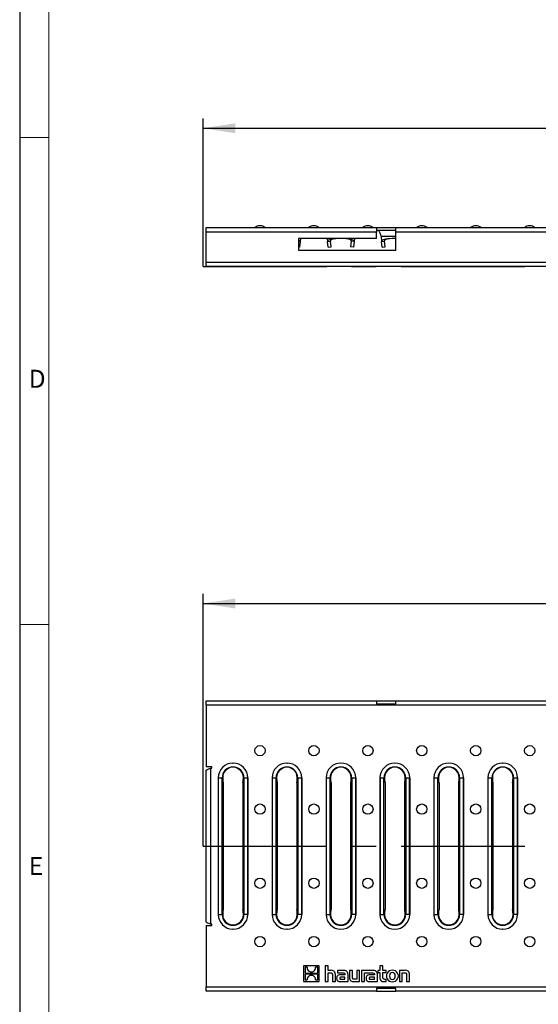
# Model space of a CAD drawing. Units: millimetres. Extents: x 35 to 2065, y 35 to 1450.
# Drawn here: x 35 to 301, y 298 to 803 of the extents above; entities that cross this region are included whole.
import ezdxf

# ---------------------------------------------------------------- set-up
doc = ezdxf.new("R2010")
doc.units = ezdxf.units.MM
doc.header["$LTSCALE"] = 5
doc.linetypes.add('CENTERX2', pattern=[20.32, 12.7, -2.54, 2.54, -2.54])
for name, color, linetype in [('HAURATON_CENTERLINE', 60, 'CENTERX2'), ('HAURATON_DIMENSIONING', 1, 'Continuous'), ('HAURATON_FRAME_LOGO', 1, 'Continuous')]:
    doc.layers.add(name, color=color, linetype=linetype)
doc.layers.add('HAURATON_PRODUCT_CONTOUR', color=7, linetype='Continuous', lineweight=25)
doc.styles.add('SLDTEXTSTYLE1', font='GOTHIC.TTF', dxfattribs={"width": 0.913})
doc.styles.add('SLDTEXTSTYLE2', font='ARIAL.TTF', dxfattribs={"width": 0.948})
doc.dimstyles.new('SLDDIMSTYLE0', dxfattribs={"dimtxt": 17.5, "dimasz": 16.51, "dimexe": 0, "dimexo": 0.0625, "dimgap": 4.375, "dimtad": 1, "dimdec": 1, "dimrnd": 1e-09, "dimzin": 12, "dimdsep": 46, "dimtxsty": 'SLDTEXTSTYLE2', "dimsah": 1, "dimcen": 0.09, "dimadec": 0, "dimazin": 3, "dimtfac": 1, "dimtdec": 1, "dimtofl": 0, "dimtmove": 0, "dimatfit": 3, "dimfxl": 1, "dimfrac": 2, "dimtolj": 1, "dimtzin": 12, "dimarcsym": 0})

# ---------------------------------------------------------------- blocks, each defined once
blk = doc.blocks.new('_D')
at = {"layer": 'HAURATON_DIMENSIONING'}
for p, q in [((602.45, 789.02), (655.93, 789.02)), ((655.93, 754.14), (602.45, 754.14)), ((129.19, 676.16), (129.19, 752.16)), ((1129.19, 676.16), (1129.19, 752.16)), ((129.19, 747.16), (1129.19, 747.16))]:
    blk.add_line(p, q, dxfattribs=at)
for centre, start, end in [((602.45, 771.58), 90, 270), ((655.93, 771.58), 270, 90)]:
    blk.add_arc(centre, 17.44, start, end, dxfattribs=at)
for points in [[(129.19, 747.16), (145.7, 744.62), (145.7, 749.7)], [(1129.19, 747.16), (1112.68, 749.7), (1112.68, 744.62)]]:
    blk.add_solid(points, dxfattribs=at)
at = {"layer": 'HAURATON_DIMENSIONING', "insert": (602.45, 780.71), "char_height": 17.5, "attachment_point": 1, "style": 'SLDTEXTSTYLE2'}
blk.add_mtext('1000', dxfattribs=at)
blk = doc.blocks.new('_D_2')
at = {"layer": 'HAURATON_DIMENSIONING'}
for p, q in [((602.45, 545.14), (655.93, 545.14)), ((129.19, 378.78), (129.19, 508.28)), ((655.93, 510.26), (602.45, 510.26)), ((1129.19, 378.78), (1129.19, 508.28)), ((129.19, 503.28), (1129.19, 503.28))]:
    blk.add_line(p, q, dxfattribs=at)
for centre, start, end in [((602.45, 527.7), 90, 270), ((655.93, 527.7), 270, 90)]:
    blk.add_arc(centre, 17.44, start, end, dxfattribs=at)
for points in [[(129.19, 503.28), (145.7, 500.74), (145.7, 505.82)], [(1129.19, 503.28), (1112.68, 505.82), (1112.68, 500.74)]]:
    blk.add_solid(points, dxfattribs=at)
at = {"layer": 'HAURATON_DIMENSIONING', "insert": (602.45, 536.83), "char_height": 17.5, "attachment_point": 1, "style": 'SLDTEXTSTYLE2'}
blk.add_mtext('1000', dxfattribs=at)

msp = doc.modelspace()

# ---------------------------------------------------------------- linework, layer by layer
at = {"layer": 'HAURATON_CENTERLINE'}
for p, q in [((129.19, 676.16), (1129.19, 676.16)), ((129.19, 378.78), (1129.19, 378.78))]:
    msp.add_line(p, q, dxfattribs=at)
at = {"layer": 'HAURATON_FRAME_LOGO'}
msp.add_line((35, 1450), (35, 35), dxfattribs=at)
at = {"layer": 'HAURATON_FRAME_LOGO', "lineweight": 18}
for p, q in [((50, 1435), (50, 50)), ((35, 742.5), (50, 742.5)), ((35, 492.5), (50, 492.5))]:
    msp.add_line(p, q, dxfattribs=at)
at = {"layer": 'HAURATON_PRODUCT_CONTOUR'}
for p, q in [((130.69, 696.16), (1127.69, 696.16)), ((130.69, 693.92), (130.69, 696.16)), ((130.69, 678.4), (130.69, 693.92)), ((218.19, 693.92), (130.69, 693.92)), ((228.19, 696.04), (218.19, 696.04)), ((218.19, 696.04), (218.19, 693.92)), ((228.19, 694.62), (218.19, 694.62)), ((218.19, 690.66), (218.19, 693.92)), ((224.91, 696.22), (224.91, 696.16)), ((226.36, 696.16), (227.82, 696.16)), ((227.82, 696.16), (227.82, 696.22)), ((228.19, 693.92), (228.19, 696.04)), ((228.19, 684.66), (228.19, 693.92)), ((378.26, 693.92), (228.19, 693.92)), ((218.19, 690.66), (178.19, 690.66)), ((178.19, 690.66), (178.19, 684.66)), ((179.04, 689.14), (178.19, 689.23)), ((179.03, 689.06), (178.19, 689.15)), ((179.03, 689.06), (178.72, 686.16)), ((179.04, 689.14), (179.03, 689.06)), ((179.2, 690.66), (179.04, 689.14)), ((192.96, 690.66), (193.12, 689.14)), ((193.12, 689.14), (194.61, 689.29)), ((193.13, 689.06), (193.12, 689.14)), ((193.13, 689.06), (194.62, 689.22)), ((193.43, 686.16), (193.13, 689.06)), ((194.62, 689.22), (194.61, 689.29)), ((194.93, 686.32), (194.62, 689.22)), ((205.23, 689.22), (204.93, 686.32)), ((205.24, 689.29), (205.23, 689.22)), ((206.72, 689.06), (205.23, 689.22)), ((206.73, 689.14), (205.24, 689.29)), ((206.72, 689.06), (206.42, 686.16)), ((206.73, 689.14), (206.72, 689.06)), ((206.89, 690.66), (206.73, 689.14)), ((220.54, 691.77), (220.82, 689.14)), ((220.54, 691.77), (228.19, 691.77)), ((220.82, 689.14), (222.31, 689.29)), ((220.82, 689.06), (222.32, 689.22)), ((220.82, 689.06), (220.82, 689.14)), ((221.13, 686.16), (220.82, 689.06)), ((222.32, 689.22), (222.31, 689.29)), ((222.62, 686.32), (222.32, 689.22)), ((178.72, 686.16), (178.19, 686.22)), ((178.19, 684.66), (228.19, 684.66)), ((193.43, 686.16), (194.93, 686.32)), ((206.42, 686.16), (204.93, 686.32)), ((221.13, 686.16), (222.62, 686.32)), ((130.69, 676.16), (130.69, 678.4)), ((130.69, 678.4), (1127.69, 678.4)), ((1127.69, 676.16), (130.69, 676.16)), ((130.69, 451.05), (130.69, 453.28)), ((130.69, 453.28), (218.19, 453.28)), ((130.69, 451.05), (130.69, 419.53)), ((1127.69, 451.05), (130.69, 451.05)), ((218.19, 453.28), (218.19, 451.78)), ((218.19, 453.28), (228.19, 453.28)), ((218.19, 451.78), (228.19, 451.78)), ((228.19, 451.78), (228.19, 453.28)), ((228.19, 453.28), (378.26, 453.28)), ((133.68, 419.53), (130.69, 419.53)), ((133.68, 418.78), (133.68, 419.53)), ((144.51, 421.4), (144.56, 421.4)), ((172.21, 421.4), (172.26, 421.4)), ((199.9, 421.4), (199.95, 421.4)), ((227.59, 421.4), (227.65, 421.4)), ((255.29, 421.4), (255.34, 421.4)), ((282.98, 421.4), (283.04, 421.4)), ((130.69, 340.02), (130.69, 417.54)), ((132.93, 418.78), (133.68, 418.78)), ((132.93, 418.78), (132.93, 338.78)), ((136.92, 413.81), (136.92, 343.76)), ((136.94, 413.78), (138.95, 413.78)), ((136.94, 413.78), (136.94, 343.78)), ((138.95, 343.78), (138.95, 413.78)), ((138.95, 413.78), (139.23, 413.78)), ((139.23, 413.78), (139.23, 413.5)), ((139.54, 411.28), (139.54, 346.28)), ((149.54, 411.28), (149.54, 346.28)), ((149.84, 413.5), (149.85, 413.78)), ((150.13, 413.78), (149.85, 413.78)), ((150.13, 413.78), (152.14, 413.78)), ((150.13, 413.78), (150.13, 343.78)), ((152.14, 343.78), (152.14, 413.78)), ((152.15, 413.81), (152.15, 343.76)), ((164.62, 413.81), (164.62, 343.76)), ((164.63, 413.78), (166.64, 413.78)), ((164.63, 413.78), (164.63, 343.78)), ((166.64, 343.78), (166.64, 413.78)), ((166.64, 413.78), (166.92, 413.78)), ((166.92, 413.78), (166.93, 413.5)), ((167.23, 411.28), (167.23, 346.28)), ((177.23, 411.28), (177.23, 346.28)), ((177.54, 413.5), (177.54, 413.78)), ((177.82, 413.78), (177.54, 413.78)), ((177.82, 413.78), (179.83, 413.78)), ((177.82, 413.78), (177.82, 343.78)), ((179.83, 343.78), (179.83, 413.78)), ((179.85, 413.81), (179.85, 343.76)), ((192.31, 413.81), (192.31, 343.76)), ((192.33, 413.78), (194.34, 413.78)), ((192.33, 413.78), (192.33, 343.78)), ((194.34, 343.78), (194.34, 413.78)), ((194.34, 413.78), (194.61, 413.78)), ((194.61, 413.78), (194.62, 413.5)), ((194.93, 411.28), (194.93, 346.28)), ((204.93, 411.28), (204.93, 346.28)), ((205.23, 413.5), (205.24, 413.78)), ((205.52, 413.78), (205.24, 413.78)), ((205.52, 413.78), (207.53, 413.78)), ((205.52, 413.78), (205.52, 343.78)), ((207.53, 343.78), (207.53, 413.78)), ((207.54, 413.81), (207.54, 343.76)), ((220, 413.81), (220, 343.76)), ((220.02, 413.78), (222.03, 413.78)), ((220.02, 413.78), (220.02, 343.78)), ((222.03, 343.78), (222.03, 413.78)), ((222.03, 413.78), (222.31, 413.78)), ((222.31, 413.78), (222.32, 413.5)), ((222.62, 411.28), (222.62, 346.28)), ((232.62, 411.28), (232.62, 346.28)), ((232.93, 413.5), (232.93, 413.78)), ((233.21, 413.78), (232.93, 413.78)), ((233.21, 413.78), (235.22, 413.78)), ((233.21, 413.78), (233.21, 343.78)), ((235.22, 343.78), (235.22, 413.78)), ((235.24, 413.81), (235.24, 343.76)), ((247.7, 413.81), (247.7, 343.76)), ((247.71, 413.78), (249.73, 413.78)), ((247.71, 413.78), (247.71, 343.78)), ((249.73, 343.78), (249.73, 413.78)), ((249.73, 413.78), (250, 413.78)), ((250, 413.78), (250.01, 413.5)), ((250.32, 411.28), (250.32, 346.28)), ((260.32, 411.28), (260.32, 346.28)), ((260.62, 413.5), (260.63, 413.78)), ((260.9, 413.78), (260.63, 413.78)), ((260.9, 413.78), (262.92, 413.78)), ((260.9, 413.78), (260.9, 343.78)), ((262.92, 343.78), (262.92, 413.78)), ((262.93, 413.81), (262.93, 343.76)), ((275.39, 413.81), (275.39, 343.76)), ((275.41, 413.78), (277.42, 413.78)), ((275.41, 413.78), (275.41, 343.78)), ((277.42, 343.78), (277.42, 413.78)), ((277.42, 413.78), (277.7, 413.78)), ((277.7, 413.78), (277.71, 413.5)), ((278.01, 411.28), (278.01, 346.28)), ((288.01, 411.28), (288.01, 346.28)), ((288.31, 413.5), (288.32, 413.78)), ((288.6, 413.78), (288.32, 413.78)), ((288.6, 413.78), (290.61, 413.78)), ((288.6, 413.78), (288.6, 343.78)), ((290.61, 343.78), (290.61, 413.78)), ((290.63, 413.81), (290.63, 343.76)), ((136.94, 343.78), (138.95, 343.78)), ((138.95, 343.78), (139.23, 343.78)), ((139.23, 344.06), (139.23, 343.78)), ((149.85, 343.78), (149.84, 344.06)), ((150.13, 343.78), (149.85, 343.78)), ((152.14, 343.78), (150.13, 343.78)), ((164.63, 343.78), (166.64, 343.78)), ((166.64, 343.78), (166.92, 343.78)), ((166.93, 344.06), (166.92, 343.78)), ((177.54, 343.78), (177.54, 344.06)), ((177.82, 343.78), (177.54, 343.78)), ((179.83, 343.78), (177.82, 343.78)), ((192.33, 343.78), (194.34, 343.78)), ((194.34, 343.78), (194.61, 343.78)), ((194.62, 344.06), (194.61, 343.78)), ((205.24, 343.78), (205.23, 344.06)), ((205.52, 343.78), (205.24, 343.78)), ((207.53, 343.78), (205.52, 343.78)), ((220.02, 343.78), (222.03, 343.78)), ((222.03, 343.78), (222.31, 343.78)), ((222.32, 344.06), (222.31, 343.78)), ((232.93, 343.78), (232.93, 344.06)), ((233.21, 343.78), (232.93, 343.78)), ((235.22, 343.78), (233.21, 343.78)), ((247.71, 343.78), (249.73, 343.78)), ((249.73, 343.78), (250, 343.78)), ((250.01, 344.06), (250, 343.78)), ((260.63, 343.78), (260.62, 344.06)), ((260.9, 343.78), (260.63, 343.78)), ((262.92, 343.78), (260.9, 343.78)), ((275.41, 343.78), (277.42, 343.78)), ((277.42, 343.78), (277.7, 343.78)), ((277.71, 344.06), (277.7, 343.78)), ((288.32, 343.78), (288.31, 344.06)), ((288.6, 343.78), (288.32, 343.78)), ((290.61, 343.78), (288.6, 343.78)), ((133.68, 338.78), (132.93, 338.78)), ((133.68, 338.03), (133.68, 338.78)), ((130.69, 338.03), (130.69, 306.52)), ((130.69, 338.03), (133.68, 338.03)), ((144.51, 336.17), (144.56, 336.17)), ((172.21, 336.17), (172.26, 336.17)), ((199.9, 336.17), (199.95, 336.17)), ((227.59, 336.17), (227.65, 336.17)), ((255.29, 336.17), (255.34, 336.17)), ((282.98, 336.17), (283.04, 336.17)), ((180.69, 317.44), (180.69, 309.28)), ((188.85, 317.44), (180.69, 317.44)), ((182.63, 316.6), (181.51, 316.6)), ((181.51, 316.6), (181.51, 313.61)), ((181.51, 313.61), (188.02, 313.61)), ((188.02, 316.6), (186.92, 316.6)), ((188.02, 313.61), (188.02, 316.6)), ((188.85, 309.28), (188.85, 317.44)), ((193.33, 317.44), (191.83, 317.44)), ((191.83, 317.44), (191.83, 309.28)), ((193.33, 315.02), (193.33, 317.44)), ((194.68, 315.02), (193.33, 315.02)), ((193.33, 309.28), (193.33, 313.76)), ((193.33, 313.76), (194.54, 313.76)), ((198.11, 315.02), (198.11, 313.83)), ((201.22, 315.02), (198.11, 315.02)), ((198.11, 313.83), (200.64, 313.83)), ((205.83, 315.02), (204.32, 315.02)), ((204.32, 315.02), (204.32, 311.38)), ((205.83, 311.5), (205.83, 315.02)), ((209.56, 315.02), (208.04, 315.02)), ((208.04, 315.02), (208.04, 310.54)), ((209.56, 309.28), (209.56, 315.02)), ((210.53, 315.02), (210.53, 309.28)), ((216.32, 315.02), (210.53, 315.02)), ((212.04, 309.28), (212.04, 313.83)), ((212.04, 313.83), (213.25, 313.83)), ((213.25, 313.83), (213.25, 313.83)), ((213.25, 313.83), (215.74, 313.83)), ((219.97, 315.02), (218.9, 315.02)), ((218.9, 315.02), (218.9, 313.88)), ((218.9, 313.88), (219.97, 313.88)), ((221.48, 317.44), (219.97, 317.44)), ((219.97, 317.44), (219.97, 315.02)), ((219.97, 313.88), (219.97, 311.08)), ((221.48, 315.02), (221.48, 317.44)), ((223.09, 315.02), (221.48, 315.02)), ((221.48, 311.56), (221.48, 313.88)), ((221.48, 313.88), (223.09, 313.88)), ((223.09, 313.88), (223.09, 315.02)), ((229.95, 315.02), (229.95, 309.28)), ((232.8, 315.02), (229.95, 315.02)), ((231.46, 309.28), (231.46, 313.76)), ((231.46, 313.76), (232.68, 313.76)), ((180.69, 309.28), (188.85, 309.28)), ((188.02, 313.11), (181.51, 313.11)), ((181.51, 313.11), (181.51, 310.12)), ((181.51, 310.12), (182.62, 310.12)), ((186.91, 310.12), (188.02, 310.12)), ((188.02, 310.12), (188.02, 313.11)), ((191.83, 309.28), (193.33, 309.28)), ((195.55, 312.74), (195.55, 309.28)), ((195.55, 309.28), (197.08, 309.28)), ((197.08, 309.28), (197.08, 312.92)), ((199.51, 309.28), (203.58, 309.28)), ((202.01, 312.77), (200.02, 312.77)), ((200.13, 310.44), (202.02, 310.44)), ((202.02, 311.62), (200.24, 311.62)), ((202.01, 312.91), (202.01, 312.77)), ((202.02, 310.44), (202.02, 311.62)), ((203.58, 309.28), (203.58, 312.88)), ((206.7, 309.28), (209.56, 309.28)), ((208.04, 310.54), (206.82, 310.54)), ((210.53, 309.28), (212.04, 309.28)), ((214.61, 309.28), (218.69, 309.28)), ((217.12, 312.77), (215.12, 312.77)), ((215.23, 310.44), (217.13, 310.44)), ((217.13, 311.62), (215.34, 311.62)), ((217.12, 312.91), (217.12, 312.77)), ((217.13, 310.44), (217.13, 311.62)), ((218.69, 309.28), (218.69, 312.88)), ((221.7, 309.28), (223.09, 309.28)), ((223.09, 310.43), (222.46, 310.43)), ((223.09, 309.28), (223.09, 310.43)), ((229.95, 309.28), (231.46, 309.28)), ((233.68, 312.73), (233.68, 309.28)), ((233.68, 309.28), (235.2, 309.28)), ((235.2, 309.28), (235.2, 312.92)), ((130.69, 304.28), (130.69, 306.52)), ((130.69, 306.52), (1127.69, 306.52)), ((218.19, 304.28), (130.69, 304.28)), ((228.19, 305.78), (218.19, 305.78)), ((218.19, 305.78), (218.19, 304.28)), ((218.19, 304.28), (228.19, 304.28)), ((228.19, 304.28), (228.19, 305.78)), ((378.26, 304.28), (228.19, 304.28))]:
    msp.add_line(p, q, dxfattribs=at)
at = {"layer": 'HAURATON_PRODUCT_CONTOUR', "flags": 128}
for points in [[(179.04, 689.14), (178.99, 689.33), (178.95, 689.39), (178.93, 689.42), (178.56, 689.7), (178.19, 689.82)], [(206.73, 689.14), (206.69, 689.33), (206.65, 689.39), (206.63, 689.42), (206.25, 689.7), (204.79, 690.18), (203.72, 690.37), (202.56, 690.5), (201.26, 690.59), (199.93, 690.61), (198.59, 690.59), (197.29, 690.5), (196.13, 690.37), (195.07, 690.18), (193.6, 689.7), (193.2, 689.39), (193.17, 689.33), (193.12, 689.14)], [(196.38, 690.4), (196.12, 690.34), (194.97, 689.86), (194.67, 689.55), (194.64, 689.49), (194.61, 689.29)], [(205.24, 689.29), (205.21, 689.49), (205.18, 689.55), (205.16, 689.58), (204.88, 689.86), (203.74, 690.34), (203.47, 690.4)], [(228.19, 690.6), (227.62, 690.61), (226.29, 690.59), (224.99, 690.5), (223.83, 690.37), (222.76, 690.18), (221.29, 689.7), (220.9, 689.39), (220.86, 689.33), (220.82, 689.14)], [(224.08, 690.4), (223.81, 690.34), (222.67, 689.86), (222.37, 689.55), (222.34, 689.49), (222.31, 689.29)], [(144.54, 421.38), (144.52, 421.39), (144.51, 421.4)], [(144.56, 421.4), (144.55, 421.39), (144.54, 421.38)], [(172.23, 421.38), (172.22, 421.39), (172.21, 421.4)], [(172.26, 421.4), (172.25, 421.39), (172.23, 421.38)], [(199.93, 421.38), (199.91, 421.39), (199.9, 421.4)], [(199.95, 421.4), (199.94, 421.39), (199.93, 421.38)], [(227.62, 421.38), (227.6, 421.39), (227.59, 421.4)], [(227.65, 421.4), (227.64, 421.39), (227.62, 421.38)], [(255.32, 421.38), (255.3, 421.39), (255.29, 421.4)], [(255.34, 421.4), (255.33, 421.39), (255.32, 421.38)], [(283.01, 421.38), (282.99, 421.39), (282.98, 421.4)], [(283.04, 421.4), (283.03, 421.39), (283.01, 421.38)], [(130.69, 417.54), (130.81, 417.8), (131.19, 418.08), (131.79, 418.36), (132.54, 418.65), (132.93, 418.78)], [(136.92, 413.81), (136.93, 413.8), (136.94, 413.78)], [(152.14, 413.78), (152.15, 413.8), (152.15, 413.81)], [(164.62, 413.81), (164.62, 413.8), (164.63, 413.78)], [(179.83, 413.78), (179.84, 413.8), (179.85, 413.81)], [(192.31, 413.81), (192.32, 413.8), (192.33, 413.78)], [(207.53, 413.78), (207.54, 413.8), (207.54, 413.81)], [(220, 413.81), (220.01, 413.8), (220.02, 413.78)], [(235.22, 413.78), (235.23, 413.8), (235.24, 413.81)], [(247.7, 413.81), (247.71, 413.8), (247.71, 413.78)], [(262.92, 413.78), (262.93, 413.8), (262.93, 413.81)], [(275.39, 413.81), (275.4, 413.8), (275.41, 413.78)], [(290.61, 413.78), (290.62, 413.8), (290.63, 413.81)], [(136.92, 343.76), (136.93, 343.77), (136.94, 343.78)], [(152.14, 343.78), (152.15, 343.77), (152.15, 343.76)], [(164.62, 343.76), (164.62, 343.77), (164.63, 343.78)], [(179.83, 343.78), (179.84, 343.77), (179.85, 343.76)], [(192.31, 343.76), (192.32, 343.77), (192.33, 343.78)], [(207.53, 343.78), (207.54, 343.77), (207.54, 343.76)], [(220, 343.76), (220.01, 343.77), (220.02, 343.78)], [(235.22, 343.78), (235.23, 343.77), (235.24, 343.76)], [(247.7, 343.76), (247.71, 343.77), (247.71, 343.78)], [(262.92, 343.78), (262.93, 343.77), (262.93, 343.76)], [(275.39, 343.76), (275.4, 343.77), (275.41, 343.78)], [(290.61, 343.78), (290.62, 343.77), (290.63, 343.76)], [(132.93, 338.78), (132.22, 339.04), (131.52, 339.32), (131, 339.6), (130.72, 339.88), (130.69, 340.02)], [(144.54, 336.18), (144.52, 336.17), (144.51, 336.17)], [(144.56, 336.17), (144.55, 336.17), (144.54, 336.18)], [(172.23, 336.18), (172.22, 336.17), (172.21, 336.17)], [(172.26, 336.17), (172.25, 336.17), (172.23, 336.18)], [(199.93, 336.18), (199.91, 336.17), (199.9, 336.17)], [(199.95, 336.17), (199.94, 336.17), (199.93, 336.18)], [(227.62, 336.18), (227.6, 336.17), (227.59, 336.17)], [(227.65, 336.17), (227.64, 336.17), (227.62, 336.18)], [(255.32, 336.18), (255.3, 336.17), (255.29, 336.17)], [(255.34, 336.17), (255.33, 336.17), (255.32, 336.18)], [(283.01, 336.18), (282.99, 336.17), (282.98, 336.17)], [(283.04, 336.17), (283.03, 336.17), (283.01, 336.18)], [(194.54, 313.76), (194.84, 313.74), (195.08, 313.69), (195.26, 313.61), (195.4, 313.48), (195.49, 313.29), (195.54, 313.05), (195.55, 312.74)], [(200.64, 313.83), (201.12, 313.81), (201.49, 313.73), (201.76, 313.59), (201.9, 313.42), (201.98, 313.2), (202.01, 312.91)], [(215.74, 313.83), (216.36, 313.79), (216.79, 313.64), (216.94, 313.52), (217.04, 313.36), (217.1, 313.16), (217.12, 312.91)], [(226.36, 313.88), (225.76, 313.76), (225.31, 313.43), (225.02, 312.88), (224.91, 312.15), (225.02, 311.41), (225.3, 310.86), (225.76, 310.53), (226.36, 310.41)], [(226.36, 310.41), (226.97, 310.53), (227.43, 310.86), (227.72, 311.41), (227.82, 312.15), (227.72, 312.88), (227.43, 313.43), (226.97, 313.76), (226.36, 313.88)], [(232.68, 313.76), (233, 313.74), (233.25, 313.7), (233.43, 313.61), (233.55, 313.48), (233.63, 313.3), (233.67, 313.05), (233.68, 312.73)], [(200.02, 312.77), (199.22, 312.71), (198.6, 312.54), (198.15, 312.24), (197.92, 311.9), (197.78, 311.47), (197.73, 310.94)], [(200.24, 311.62), (199.91, 311.61), (199.66, 311.56), (199.48, 311.46), (199.38, 311.34), (199.32, 311.18), (199.3, 310.98)], [(199.3, 310.98), (199.31, 310.82), (199.35, 310.69), (199.42, 310.6), (199.51, 310.53), (199.76, 310.45), (200.13, 310.44)], [(206.82, 310.54), (206.52, 310.56), (206.29, 310.6), (206.11, 310.68), (205.98, 310.79), (205.89, 310.97), (205.85, 311.2), (205.83, 311.5)], [(215.12, 312.77), (214.32, 312.71), (213.7, 312.54), (213.25, 312.24), (213.02, 311.9), (212.88, 311.47), (212.84, 310.94)], [(215.34, 311.62), (215.02, 311.61), (214.76, 311.56), (214.58, 311.46), (214.48, 311.34), (214.42, 311.18), (214.4, 310.98)], [(214.4, 310.98), (214.42, 310.82), (214.46, 310.69), (214.52, 310.6), (214.61, 310.53), (214.87, 310.45), (215.23, 310.44)], [(222.46, 310.43), (222.17, 310.45), (221.94, 310.51), (221.76, 310.61), (221.63, 310.76), (221.52, 311.1), (221.48, 311.56)]]:
    msp.add_lwpolyline(points, dxfattribs=at)
at = {"layer": 'HAURATON_PRODUCT_CONTOUR'}
for centre in [(158.39, 427.78), (186.08, 427.78), (213.77, 427.78), (241.47, 427.78), (269.16, 427.78), (296.86, 427.78), (158.39, 397.78), (186.08, 397.78), (213.77, 397.78), (241.47, 397.78), (269.16, 397.78), (296.86, 397.78), (158.39, 359.78), (186.08, 359.78), (213.77, 359.78), (241.47, 359.78), (269.16, 359.78), (296.86, 359.78), (158.39, 329.78), (186.08, 329.78), (213.77, 329.78), (241.47, 329.78), (269.16, 329.78), (296.86, 329.78)]:
    msp.add_circle(centre, 2.65, dxfattribs=at)
for centre, radius, start, end in [((158.39, 693.16), 4, 48.5904, 131.4096), ((186.08, 693.16), 4, 48.5904, 131.4096), ((213.77, 693.16), 4, 48.5904, 131.4096), ((215.07, 691.2), 5.5, 6, 39.0463), ((241.47, 693.16), 4, 48.5904, 131.4096), ((269.16, 693.16), 4, 48.5904, 131.4096), ((296.86, 693.16), 4, 48.5904, 131.4096), ((144.54, 413.78), 7.62, 90.1979, 179.8021), ((144.54, 413.78), 5.59, 0, 180), ((144.54, 413.78), 7.62, 0.1979, 89.8021), ((172.23, 413.78), 7.62, 90.1979, 179.8021), ((172.23, 413.78), 5.59, 0, 180), ((172.23, 413.78), 7.62, 0.1979, 89.8021), ((199.93, 413.78), 7.62, 90.1979, 179.8021), ((199.93, 413.78), 5.59, 0, 180), ((199.93, 413.78), 7.62, 0.1979, 89.8021), ((227.62, 413.78), 7.62, 90.1979, 179.8021), ((227.62, 413.78), 5.59, 0, 180), ((227.62, 413.78), 7.62, 0.1979, 89.8021), ((255.32, 413.78), 7.62, 90.1979, 179.8021), ((255.32, 413.78), 5.59, 0, 180), ((255.32, 413.78), 7.62, 0.1979, 89.8021), ((283.01, 413.78), 7.62, 90.1979, 179.8021), ((283.01, 413.78), 5.59, 0, 180), ((283.01, 413.78), 7.62, 0.1979, 89.8021), ((144.54, 413.93), 5.31, 358.3562, 181.6438), ((172.23, 413.93), 5.31, 358.3562, 181.6438), ((199.93, 413.93), 5.31, 358.3562, 181.6438), ((227.62, 413.93), 5.31, 358.3562, 181.6438), ((255.32, 413.93), 5.31, 358.3562, 181.6438), ((283.01, 413.93), 5.31, 358.3562, 181.6438), ((144.54, 343.78), 7.62, 180.1979, 269.8021), ((144.54, 343.78), 5.59, 180, 0), ((144.54, 343.63), 5.31, 178.356, 1.644), ((144.54, 343.78), 7.62, 270.1979, 359.8021), ((172.23, 343.78), 7.62, 180.1979, 269.8021), ((172.23, 343.78), 5.59, 180, 0), ((172.23, 343.63), 5.31, 178.356, 1.644), ((172.23, 343.78), 7.62, 270.1979, 359.8021), ((199.93, 343.78), 7.62, 180.1979, 269.8021), ((199.93, 343.78), 5.59, 180, 0), ((199.93, 343.63), 5.31, 178.356, 1.644), ((199.93, 343.78), 7.62, 270.1979, 359.8021), ((227.62, 343.78), 7.62, 180.1979, 269.8021), ((227.62, 343.78), 5.59, 180, 0), ((227.62, 343.63), 5.31, 178.356, 1.644), ((227.62, 343.78), 7.62, 270.1979, 359.8021), ((255.32, 343.78), 7.62, 180.1979, 269.8021), ((255.32, 343.78), 5.59, 180, 0), ((255.32, 343.63), 5.31, 178.356, 1.644), ((255.32, 343.78), 7.62, 270.1979, 359.8021), ((283.01, 343.78), 7.62, 180.1979, 269.8021), ((283.01, 343.78), 5.59, 180, 0), ((283.01, 343.63), 5.31, 178.356, 1.644), ((283.01, 343.78), 7.62, 270.1979, 359.8021), ((184.76, 316.4), 2.15, 174.6233, 239.3307), ((184.77, 316.38), 2.13, 238.9717, 304.6084), ((184.76, 316.41), 2.16, 304.1732, 4.9744), ((195.07, 313.05), 2.01, 356.3527, 101.1474), ((201.52, 312.98), 2.07, 357.2122, 98.3213), ((216.62, 312.98), 2.07, 357.2249, 98.3383), ((226.23, 312.15), 2.97, 87.2115, 272.7885), ((226.51, 312.15), 2.97, 267.3424, 92.6576), ((233.21, 313.07), 1.99, 355.6663, 101.8492), ((184.77, 310.3), 2.16, 124.1721, 184.9754), ((184.77, 310.34), 2.13, 58.9679, 124.6056), ((184.77, 310.32), 2.15, 354.6214, 59.3269), ((199.32, 310.86), 1.59, 177.3799, 276.6022), ((206.32, 311.25), 2.01, 176.2443, 280.9985), ((214.43, 310.86), 1.59, 177.4055, 276.6287), ((221.59, 310.91), 1.63, 174.0367, 273.8559)]:
    msp.add_arc(centre, radius, start, end, dxfattribs=at)
for centre, start_param, end_param in [((139.54, 414.28), 1.834816, 3.141593), ((149.54, 414.28), 3.141593, 4.448369), ((167.23, 414.28), 1.834816, 3.141593), ((177.23, 414.28), 3.141593, 4.448369), ((194.93, 414.28), 1.834816, 3.141593), ((204.93, 414.28), 3.141593, 4.448369), ((222.62, 414.28), 1.834816, 3.141593), ((232.62, 414.28), 3.141593, 4.448369), ((250.32, 414.28), 1.834816, 3.141593), ((260.32, 414.28), 3.141593, 4.448369), ((278.01, 414.28), 1.834816, 3.141593), ((288.01, 414.28), 3.141593, 4.448369), ((139.54, 343.28), 0, 1.306776), ((149.54, 343.28), 4.976409, 6.283185), ((167.23, 343.28), 0, 1.306776), ((177.23, 343.28), 4.976409, 6.283185), ((194.93, 343.28), 0, 1.306776), ((204.93, 343.28), 4.976409, 6.283185), ((222.62, 343.28), 0, 1.306776), ((232.62, 343.28), 4.976409, 6.283185), ((250.32, 343.28), 0, 1.306776), ((260.32, 343.28), 4.976409, 6.283185), ((278.01, 343.28), 0, 1.306776), ((288.01, 343.28), 4.976409, 6.283185)]:
    msp.add_ellipse(centre, major_axis=(0, 3), ratio=0.105104, start_param=start_param, end_param=end_param, dxfattribs=at)

# ---------------------------------------------------------------- texts
at = {"layer": 'HAURATON_FRAME_LOGO', "char_height": 9.26, "attachment_point": 1, "style": 'SLDTEXTSTYLE1'}
for s, insert in [('D', (39.64, 623.23)), ('E', (39.64, 373.23))]:
    msp.add_mtext(s, dxfattribs=dict(at, insert=insert))

# ---------------------------------------------------------------- dimensions: what is measured, and where the dimension line sits
at = {"layer": 'HAURATON_DIMENSIONING'}
for base, p1, p2, picture, middle in [((1129.19, 747.16), (129.19, 676.16), (1129.19, 676.16), '_D', (629.19, 747.16)), ((1129.19, 503.28), (129.19, 378.78), (1129.19, 378.78), '_D_2', (629.19, 503.28))]:
    dim = msp.add_linear_dim(base=base, p1=p1, p2=p2, dimstyle='SLDDIMSTYLE0', dxfattribs=at)
    dim.commit()
    dim.dimension.update_dxf_attribs({"geometry": picture, "text_midpoint": middle, "dimtype": 160})

doc.saveas('drawing.dxf')
